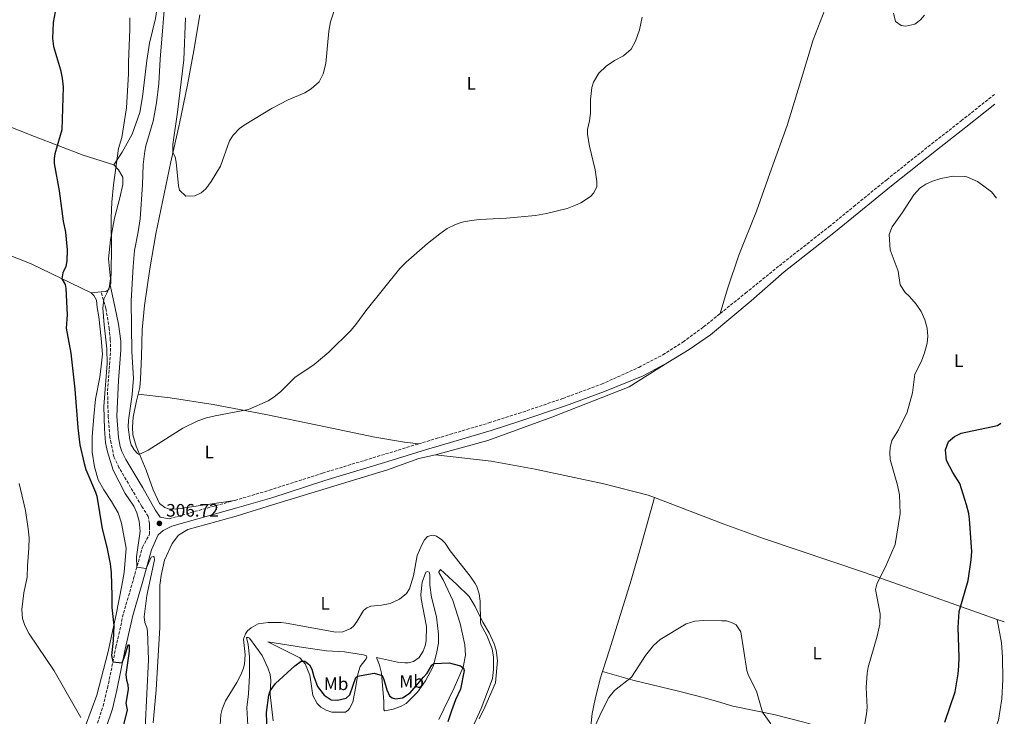
# Model space of a CAD drawing. Units: metres. Extents: x 625913 to 629403, y 4650905 to 4653279.
# Drawn here: x 628828 to 629374, y 4652490 to 4652876 of the extents above; entities that cross this region are included whole.
import ezdxf
from ezdxf.enums import TextEntityAlignment as Align

# ---------------------------------------------------------------- set-up
doc = ezdxf.new("R2010")
doc.units = ezdxf.units.M
doc.header["$MEASUREMENT"] = 0
doc.linetypes.add('DGN Style 3', pattern=[2.435890702152634, 1.739921930109024, -0.6959687720436097])
for name, color, linetype, lineweight in [('Barranco', 142, 'DGN Style 3', 13), ('Camino', 7, 'DGN Style 3', 0), ('Cota de punto acotado terreno', 7, 'Continuous', 0), ('Curva de nivel directora', 30, 'Continuous', 30), ('Curva de nivel intermedia', 30, 'Continuous', 0), ('Etiqueta de uso rústico', 92, 'Continuous', 0), ('Línea de cambio de uso (parcela vista)', 92, 'Continuous', 0), ('Margen derecho', 7, 'Continuous', 0), ('Punto acotado terreno (símbolo)', 7, 'Continuous', 0)]:
    doc.layers.add(name, color=color, linetype=linetype, lineweight=lineweight)
doc.styles.add('Style-Arial', font='arial.ttf')

# ---------------------------------------------------------------- blocks, each defined once
blk = doc.blocks.new('5PATER')
at = {"layer": 'Barranco', "linetype": 'Continuous', "lineweight": 0}
h = blk.add_hatch(color=51, dxfattribs=at)
edge = h.paths.add_edge_path()
edge.add_ellipse((0, 0), major_axis=(-0.1095731443231308, -0.1110710700762829), ratio=0.9994222409660317, start_angle=0, end_angle=360)

msp = doc.modelspace()

# ---------------------------------------------------------------- linework, layer by layer
at = {"layer": 'Camino', "color": 7, "linetype": 'DGN Style 3', "lineweight": 0, "extrusion": (0.2660798083963485, -0.9562827346327298, 0.1213460630062239), "elevation": -4281822.624270373, "flags": 128}
msp.add_lwpolyline([(1853073.373737288, 523759.9868218068), (1853088.635380534, 523761.0043410067), (1853111.240043868, 523760.9237454265)], dxfattribs=at)
at = {"layer": 'Camino', "color": 7, "linetype": 'DGN Style 3', "lineweight": 0}
for points in [[(629216.8799999993, 4652713.29, 308.3600000000006), (629230.8899999993, 4652724.560000001, 308.1999999999971), (629249.6400000004, 4652739.780000002, 307.0899999999966), (629277.170000001, 4652761.370000001, 306.0899999999966), (629290.9400000019, 4652772.609999999, 305.6900000000024), (629309.1799999988, 4652787.480000001, 305.4700000000012), (629334.1599999992, 4652807.34, 305.6499999999941), (629350.4699999993, 4652820.080000003, 306.1499999999942), (629369.0799999972, 4652834.84, 307.570000000007)], [(628871.4899999979, 4652486.050000001, 297.3999999999942), (628874.5599999991, 4652495.539999999, 298.1100000000007), (628876.9699999986, 4652505.580000003, 298.8800000000048), (628881.64, 4652528.149999999, 300.6199999999953), (628885.8599999979, 4652547.109999999, 302.4400000000023), (628891.4899999984, 4652566.220000001, 304.2400000000053), (628896.3099999973, 4652583.649999999, 306.3399999999966), (628900.3700000008, 4652590.920000004, 306.5800000000019), (628900.3299999986, 4652594.800000001, 306.1600000000036), (628900.2800000014, 4652596.760000002, 306.3300000000017), (628899.5899999986, 4652600.780000002, 306.3300000000017), (628895.9899999977, 4652606.330000003, 306.2500000000001), (628883.3599999989, 4652627.84, 305.8099999999978), (628880.5699999994, 4652633.82, 305.8099999999978), (628878.9800000002, 4652641.250000001, 305.8099999999978), (628878.2800000005, 4652644.949999999, 305.8099999999978), (628877.3700000008, 4652655.739999999, 305.8099999999978), (628877.0100000009, 4652670.310000001, 305.8099999999978), (628878.6999999986, 4652692.32, 305.9900000000053), (628878.5399999976, 4652698.690000002, 305.729999999996), (628877.9600000009, 4652704.690000001, 305.550000000003), (628876.1399999993, 4652715.970000001, 305.570000000007), (628873.4499999981, 4652725.199999999, 304.1399999999995)], [(629049.4100000005, 4652640.930000001, 307.6000000000059), (629059.7600000016, 4652644.090000002, 307.8899999999994), (629088.5300000006, 4652652.580000003, 307.6300000000049), (629104.9799999993, 4652657.809999999, 307.6600000000035), (629129.4899999981, 4652666.149999999, 308.0399999999937), (629150.9999999994, 4652674.070000002, 308.5299999999989), (629171.7199999974, 4652683.399999999, 308.5899999999965), (629184.9999999988, 4652690.359999999, 308.5899999999965), (629196.1900000004, 4652697.430000001, 308.5399999999935), (629207.6400000012, 4652705.86, 308.4600000000065), (629216.8799999993, 4652713.29, 308.3600000000006)], [(628947.6200000005, 4652609.649999999, 308.1499999999942), (628966.8099999971, 4652615.260000002, 308.5899999999965), (628996.2699999991, 4652624.739999999, 307.8699999999953), (629031.2600000009, 4652635.38, 307.1000000000058), (629049.4100000005, 4652640.930000001, 307.6000000000059)]]:
    msp.add_polyline3d(points, dxfattribs=at)
at = {"layer": 'Curva de nivel directora', "color": 30, "linetype": 'Continuous', "lineweight": 30, "elevation": 300, "flags": 128}
for points in [[(628847.9299999991, 4652880.54), (628846.8899999997, 4652874.720000002), (628846.5599999989, 4652865.730000002), (628847.0999999997, 4652861.4), (628850.8199999991, 4652848.420000001), (628851.8299999994, 4652843.82), (628852.3799999993, 4652838.869999999), (628851.6100000005, 4652815.17), (628847.7900000005, 4652801.79), (628847.3300000001, 4652799.270000001), (628847.3899999983, 4652796.510000001), (628850.2600000004, 4652781.250000001), (628852.48, 4652764.500000001), (628853.7400000005, 4652758.340000001), (628854.6300000001, 4652748.580000003), (628854.4099999988, 4652742.400000001), (628853.8099999998, 4652739.310000001), (628852.129999999, 4652735.730000001), (628851.6699999986, 4652732.49), (628853.47, 4652729.390000001), (628853.8799999991, 4652727.220000003), (628854.6500000004, 4652712.610000002), (628854.1099999994, 4652705.190000001), (628856.5700000003, 4652691.340000001), (628858.8700000002, 4652671.24), (628860.5800000002, 4652649.95), (628861.6799999998, 4652640.460000002), (628863.989999999, 4652630.050000003), (628865.0100000004, 4652626.78), (628870.2899999998, 4652614.27), (628870.9800000006, 4652611.940000001), (628873.9899999991, 4652593.930000001), (628876.6100000008, 4652583.710000004), (628878.4900000007, 4652574.430000001), (628879.0199999983, 4652569.45), (628879.4699999997, 4652556.720000001)], [(629341.4399999991, 4652486.710000002), (629347.15, 4652503.550000002), (629348.8499999987, 4652513.410000001), (629349.24, 4652517.630000002), (629349.3799999985, 4652522.630000002), (629348.8399999999, 4652539.189999999), (629349.3799999985, 4652547.980000001), (629354.4399999989, 4652565.189999999), (629356.1100000008, 4652576.58), (629356.3599999989, 4652581.210000001), (629355.1200000007, 4652599.27), (629354.7699999998, 4652602.300000003), (629353.5400000004, 4652607.140000002), (629349.7199999982, 4652619.000000002), (629345.9199999984, 4652625.060000001), (629342.3199999998, 4652631.660000001), (629341.8199999991, 4652637.58), (629343.4699999987, 4652642.29), (629346.8099999981, 4652645.119999999), (629350.5699999998, 4652646.850000001), (629370.6699999986, 4652651.17), (629372.4099999998, 4652652.510000002)], [(628879.4699999997, 4652556.720000001), (628879.4000000004, 4652550.170000001), (628880.4299999987, 4652540.230000001), (628880.0799999998, 4652531.840000001), (628879.1799999991, 4652523.580000003), (628879.9799999993, 4652520.160000003), (628885.1699999993, 4652519.450000001), (628887.0400000003, 4652524.5), (628888.2599999984, 4652529.060000002), (628888.6200000005, 4652529.440000001), (628889.0299999996, 4652529.520000001), (628889.0299999996, 4652526.020000001), (628887.1799999988, 4652513.109999999), (628887.6100000002, 4652509.850000001), (628888.3300000001, 4652507.510000001), (628888.4500000007, 4652504.75), (628887.1299999997, 4652497.2), (628887.9099999998, 4652493.490000002), (628885.1000000001, 4652482.199999999)], [(628965.5099999985, 4652480.91), (628965.2400000002, 4652492.07), (628966.4999999988, 4652501.67), (628967.2999999989, 4652504.02), (628970.1899999991, 4652508.160000001), (628980.8099999983, 4652517.970000002), (628984.3199999998, 4652520.460000001), (628986.4500000001, 4652520.53), (628989.0800000008, 4652518.500000001), (628990.2599999986, 4652516.060000001), (628991.4399999988, 4652511.99), (628993.5499999989, 4652506.480000001), (628997.2399999991, 4652501.59), (629000.9699999996, 4652498.940000001), (629004.5899999985, 4652498.770000001), (629009.4500000001, 4652499.859999999), (629011.399999999, 4652501.84), (629014.669999999, 4652511.400000002), (629015.5999999989, 4652512.150000001)], [(629015.5999999989, 4652512.150000001), (629024.8700000005, 4652513.86), (629029.2999999983, 4652512.609999999), (629030.3099999987, 4652510.250000001), (629031.9400000003, 4652504.660000001), (629033.449999999, 4652501.279999999), (629034.9299999988, 4652500.15), (629036.7799999994, 4652499.62), (629040.5799999993, 4652500.199999999), (629044.7900000004, 4652502.910000001), (629052.3099999995, 4652511.520000001), (629054.2199999985, 4652513.87), (629056.8200000002, 4652518.220000002), (629057.9800000002, 4652519.090000001), (629066.579999999, 4652519.59), (629072.7599999993, 4652517.880000002), (629074.4400000002, 4652516.660000001), (629074.8800000004, 4652515.310000001), (629072.8599999998, 4652504.930000002), (629069.9899999998, 4652499.000000001), (629067.7799999992, 4652493), (629065.7999999989, 4652486.810000001)]]:
    msp.add_lwpolyline(points, dxfattribs=at)
at = {"layer": 'Curva de nivel intermedia', "color": 30, "linetype": 'Continuous', "lineweight": 0, "flags": 128}
for points, elevation in [([(628966.0700000017, 4652664.890000001), (628955.1300000006, 4652660.07), (628936.6700000003, 4652656.56), (628931.820000002, 4652655.380000001), (628927.0700000002, 4652653.77), (628918.8500000013, 4652649.619999999), (628899.4500000001, 4652637.41), (628894.9300000004, 4652635.249999999), (628894.2199999996, 4652635.27), (628893.5500000013, 4652635.550000001), (628891.8000000013, 4652637.75), (628890.1900000018, 4652640.470000001), (628889.3400000002, 4652643.170000001), (628888.4300000005, 4652650.220000001), (628888.5800000003, 4652654.17), (628890.6400000011, 4652668.34), (628891.3300000017, 4652677.319999999), (628890.5700000018, 4652692.029999999), (628890.0399999998, 4652720.310000001), (628891.1399999995, 4652739.300000001), (628892.0100000014, 4652748.13), (628894.0300000019, 4652758.57), (628895.0399999999, 4652765.849999999), (628896.4700000006, 4652784.7), (628896.8500000006, 4652795.84), (628897.6399999994, 4652803.369999998), (628898.1900000017, 4652806.16), (628902.4000000004, 4652819.88), (628904.2500000012, 4652830.079999999), (628905.4900000016, 4652840.779999998), (628906.2000000002, 4652854.38), (628909.4099999999, 4652892.569999999)], 310), ([(628920.3300000011, 4652877.199999998), (628919.2699999993, 4652853.890000001), (628915.8400000005, 4652824.899999999), (628913.1699999995, 4652806.940000001), (628913.2900000003, 4652802.489999999), (628914.5399999997, 4652800.099999998), (628915.140000001, 4652797.239999999), (628916.3200000012, 4652784.019999999), (628916.9800000006, 4652781.59), (628920.4600000007, 4652778.27), (628925.5099999999, 4652778.49), (628928.8899999995, 4652780.109999998), (628931.4700000011, 4652782.429999999), (628934.5100000009, 4652786.380000001), (628939.6200000006, 4652794.990000002), (628944.6200000007, 4652808.989999999), (628946.6300000001, 4652812.189999999), (628950.1700000007, 4652815.779999998), (628952.7600000012, 4652817.699999998), (628968.3300000015, 4652827.199999999), (628977.1500000015, 4652831.67), (628986.4500000001, 4652835.609999998), (628989.8899999999, 4652837.949999998), (628994.310000001, 4652841.750000001), (628996.6800000003, 4652846.160000001), (628998.1199999999, 4652851.859999998), (628999.6900000012, 4652869.76), (629000.7200000016, 4652875.050000001), (629004.0200000008, 4652885.180000001)], 315.0000000000001), ([(629330.2300000018, 4652878.77), (629327.8800000005, 4652876.05), (629324.8400000007, 4652873.689999999), (629319.74, 4652872.690000001), (629317.2200000009, 4652873.060000001), (629314.0800000007, 4652875.24), (629313.0000000009, 4652879.82)], 310), ([(628875.9100000013, 4652641.489999999), (628875.2899999999, 4652649.259999999), (628874.9400000012, 4652661.77), (628876.7600000006, 4652685.599999999), (628876.5199999993, 4652693.71), (628875.0599999997, 4652706.980000001), (628874.3900000014, 4652716.16), (628874.8700000019, 4652721.140000001), (628876.8500000001, 4652724.849999999), (628878.9100000008, 4652729.92), (628879.2800000019, 4652747.550000001), (628879.0000000002, 4652766.32), (628879.4600000007, 4652774.98), (628880.3400000014, 4652784.689999999), (628883.1700000011, 4652804.74), (628884.9000000012, 4652810.9), (628887.4600000004, 4652827.329999999), (628888.6699999997, 4652846.13), (628888.5600000002, 4652852.679999999), (628889.4200000007, 4652870.96), (628889.3500000014, 4652877.300000002)], 305.0000000000001), ([(629173.480000001, 4652877.65), (629172.1100000008, 4652870.609999999), (629169.8399999999, 4652864.359999999), (629167.5100000007, 4652859.930000001), (629163.2300000003, 4652856.159999998), (629158.2600000015, 4652853.630000001), (629153.6700000005, 4652850.430000001), (629149.4400000017, 4652846.579999999), (629146.6100000017, 4652841.480000001), (629145.6799999997, 4652838.59), (629144.8400000016, 4652831.889999999), (629144.8500000006, 4652824.31), (629144.3200000008, 4652820.179999999), (629143.2300000022, 4652815.3), (629143.1900000019, 4652812.499999999), (629144.360000001, 4652806.07), (629147.5500000005, 4652793.029999998), (629148.3300000007, 4652786.56), (629148.3399999996, 4652783.619999998), (629146.7900000006, 4652780.209999999), (629144.9800000001, 4652778.119999999), (629139.4900000005, 4652774.669999998), (629136.6200000006, 4652773.289999999), (629131.9500000012, 4652771.519999999), (629120.4800000003, 4652768.740000002), (629114.4000000006, 4652767.63), (629098.380000001, 4652766.179999999), (629083.5799999997, 4652765.449999998), (629078.6199999999, 4652764.880000001), (629073.7100000014, 4652763.83), (629069.9400000006, 4652762.63), (629065.4700000002, 4652760.359999998), (629061.3399999996, 4652757.520000001), (629054.4400000018, 4652751.999999999), (629042.6900000017, 4652741.699999999), (629039.1300000009, 4652738.199999999), (629020.3399999997, 4652714.83), (629015.3500000008, 4652707.899999999), (629012.0899999996, 4652704.109999998), (628999.7800000005, 4652691.890000001), (628991.64, 4652685.039999997), (628980.8799999999, 4652677.8), (628973.0700000002, 4652670.09), (628969.3100000005, 4652666.79), (628966.0700000017, 4652664.890000001)], 310), ([(629370.1299999999, 4652777.239999999), (629367.3700000017, 4652780.699999999), (629359.5399999997, 4652786.430000001), (629353.6299999999, 4652788.970000002), (629352.2700000008, 4652789.249999999), (629346.0500000003, 4652789.380000001), (629339.2599999999, 4652788.150000001), (629334.5300000003, 4652786.58), (629330.9200000004, 4652784.99), (629327.5800000011, 4652782.76), (629324.1900000002, 4652779.09), (629317.7500000007, 4652769.09), (629312.2099999996, 4652761.289999999), (629310.5800000002, 4652756.999999999), (629311.0600000008, 4652748.579999999), (629315.54, 4652736.76), (629316.6900000012, 4652729.09), (629319.4100000014, 4652724.84), (629321.7600000006, 4652722.73), (629325.5300000013, 4652718.369999998), (629328.2900000019, 4652714.350000001), (629330.4000000019, 4652709.83), (629331.5799999997, 4652705.149999999), (629332, 4652700.76), (629331.5400000017, 4652696.810000001), (629330.240000001, 4652691.52), (629328.4700000006, 4652686.849999998), (629324.8099999994, 4652679.56), (629323.4500000004, 4652669.279999999), (629320.6299999997, 4652658.59), (629315.7100000001, 4652648.73), (629312.0900000012, 4652642.759999999), (629311.1300000001, 4652638.91), (629310.8600000018, 4652635.819999999), (629311.1800000014, 4652632.27), (629315.2600000007, 4652618.039999999), (629316.3499999992, 4652612.720000001), (629316.6200000019, 4652602.340000001), (629313.9400000019, 4652585.199999999), (629309.1600000008, 4652574.000000001), (629303.7699999996, 4652563.089999998), (629303.030000002, 4652560.130000001), (629305.4999999997, 4652546.720000001), (629305.3200000008, 4652541.019999999), (629303.8600000013, 4652534.310000001), (629298.9900000008, 4652517.100000001), (629298.4200000009, 4652513.81), (629297.8600000021, 4652505.890000001), (629298.4299999997, 4652494.739999999), (629298.0099999995, 4652491.220000001), (629296.5000000009, 4652482.630000001)], 305.0000000000001), ([(628897.8400000005, 4652483.409999998), (628899.7600000006, 4652521.149999999), (628899.24, 4652537.029999998), (628898.8100000008, 4652539.179999999), (628897.72, 4652541.960000002), (628897.2400000016, 4652545.079999999), (628898.870000001, 4652556.800000001), (628903.1200000001, 4652576.73), (628902.8099999994, 4652578.149999999), (628902.5000000009, 4652578.520000001), (628901.2400000005, 4652578.189999999), (628898.490000001, 4652571.899999999), (628893.2400000006, 4652572.519999999), (628893.110000001, 4652578.279999998), (628895.1200000005, 4652592.51), (628894.6300000009, 4652598.050000001), (628893.3099999999, 4652602.73), (628891.5100000006, 4652606.390000001), (628886.7400000007, 4652613.439999999), (628880.1700000016, 4652626.369999998), (628876.9900000008, 4652636.599999999), (628875.9100000013, 4652641.489999999)], 305.0000000000001), ([(628827.950000001, 4652618.98), (628831.5400000007, 4652604.100000001), (628833.0300000015, 4652593.88), (628833.4400000006, 4652588.88), (628833.4299999995, 4652583.179999998), (628832.5700000012, 4652573.42), (628832.3699999999, 4652567.109999999), (628830.6199999999, 4652558.279999998), (628829.5, 4652549.13), (628829.8399999997, 4652544.179999999), (628831.1500000019, 4652540.199999998), (628833.4900000021, 4652535.699999998), (628847.3500000001, 4652515.189999999), (628862.1500000015, 4652489.300000001)], 294.9999999999999), ([(629078.6800000002, 4652482.09), (629084.3300000008, 4652494.180000001), (629089.8400000005, 4652508.850000001), (629090.4700000008, 4652510.92), (629091.1500000004, 4652515.890000001), (629091.0899999999, 4652522.720000001), (629090.3000000009, 4652527.380000002), (629087.3400000016, 4652534.63), (629084.1000000006, 4652540.800000002), (629083.800000001, 4652542.16), (629083.610000001, 4652553.649999999), (629083.1100000005, 4652557.730000001), (629081.7900000016, 4652561.96), (629080.9199999998, 4652563.48), (629078.0800000011, 4652567.579999999), (629066.9600000011, 4652581.66), (629064.2200000008, 4652585.979999999), (629062.3900000001, 4652587.760000001), (629059.4800000022, 4652589.83), (629058.0499999995, 4652590.25), (629056.4300000012, 4652590.190000001), (629054.5100000012, 4652589.56), (629052.7300000021, 4652587.789999999), (629051.390000001, 4652584.989999998), (629048.8300000017, 4652579.140000001), (629046.6600000013, 4652567.749999999), (629044.4400000017, 4652560.63), (629042.9100000006, 4652557.919999998), (629038.9200000007, 4652554.91), (629033.7799999998, 4652552.5), (629028.8800000004, 4652551.529999998), (629023.0700000012, 4652550.980000001), (629020.9000000008, 4652550.100000001), (629018.9100000014, 4652548.619999998), (629015.5099999995, 4652542.730000001), (629013.660000001, 4652540.130000001), (629011.9400000023, 4652538.499999999), (629007.4400000004, 4652536.710000001), (629003.6500000019, 4652536.590000001), (628976.11, 4652541.49), (628973.2199999999, 4652541.83), (628966.1800000013, 4652541.880000001), (628960.6400000004, 4652541.220000001), (628956.74, 4652538.899999999), (628954.7000000014, 4652537.240000002), (628953.500000001, 4652535.699999998), (628952.4700000007, 4652532.599999999), (628953.4000000005, 4652524.009999999), (628953.0099999993, 4652519.02), (628952.35, 4652516.579999999), (628950.990000001, 4652512.949999999), (628948.6799999998, 4652508.7), (628942.4400000013, 4652498.429999999), (628940.5800000017, 4652493.78), (628939.9100000013, 4652490.98), (628939.0500000007, 4652479.05)], 305.0000000000001), ([(629244.8500000002, 4652485.76), (629240.3300000007, 4652492.210000001), (629236.8900000007, 4652503.82), (629232.6200000015, 4652512.460000002), (629231.5900000011, 4652515.359999998), (629228.300000001, 4652536.789999999), (629225.7300000006, 4652540.550000001), (629223.16, 4652541.91), (629220.240000001, 4652542.76), (629217.6700000004, 4652542.909999999), (629207.8400000001, 4652542.989999999), (629202.8300000011, 4652542.699999999), (629197.9699999995, 4652541.239999999), (629183.5700000006, 4652532.539999999), (629179.9200000004, 4652529.119999998), (629175.3700000019, 4652523.630000001), (629167.6700000018, 4652511.640000002), (629158.2100000002, 4652504.24), (629155.0499999997, 4652500.349999999), (629150.7800000004, 4652492.060000001), (629146.0000000016, 4652481.199999998)], 305.0000000000001)]:
    msp.add_lwpolyline(points, dxfattribs=dict(at, elevation=elevation))
at = {"layer": 'Línea de cambio de uso (parcela vista)', "color": 92, "linetype": 'Continuous', "lineweight": 0, "extrusion": (-0.2631851989158703, -0.02169108778596104, 0.9645014503785235), "elevation": -266139.5113171947, "flags": 128}
msp.add_lwpolyline([(-4585347.977352573, 973184.1462105721), (-4585347.977352573, 973178.4660609262)], dxfattribs=at)
at = {"layer": 'Línea de cambio de uso (parcela vista)', "color": 92, "linetype": 'Continuous', "lineweight": 0, "extrusion": (0.318063116466744, 0.6545852534276699, 0.6858235924335758), "elevation": 3245870.256287214, "flags": 128}
msp.add_lwpolyline([(1467261.749115143, -3058388.263510478), (1467258.847349988, -3058388.730692443), (1467257.66363693, -3058389.115430531)], dxfattribs=at)
at = {"layer": 'Línea de cambio de uso (parcela vista)', "color": 92, "linetype": 'Continuous', "lineweight": 0}
for points in [[(629334.7400000002, 4653054.439999999, 312.6900000000023), (629333.4900000002, 4653047.25, 312.570000000007), (629330.8200000003, 4653038.630000001, 313.0800000000018), (629320.0700000003, 4653004.789999999, 312.820000000007), (629309.75, 4652974.890000001, 312.820000000007), (629301.3099999997, 4652953.640000001, 312.1900000000023), (629292.2000000002, 4652929.779999999, 310.3699999999953), (629285.9400000004, 4652911.4, 308.1900000000023), (629277.5199999996, 4652888.49, 307.320000000007), (629268.3399999999, 4652865, 307.2400000000052), (629261.4600000001, 4652841.83, 307.5800000000018), (629254.0300000003, 4652817.529999999, 307.320000000007), (629245.3700000001, 4652793.430000001, 307.1499999999942), (629236.9699999997, 4652770.02, 307.929999999993), (629227.0800000001, 4652745.59, 309.1199999999953), (629220.9000000004, 4652726.869999999, 308.4400000000023), (629216.8799999999, 4652713.289999999, 308.3600000000006)], [(628910.0700000003, 4652916.65, 309.2700000000041), (628905.4299999997, 4652889, 309.2700000000041), (628903.6100000005, 4652876.880000001, 308.2200000000012), (628900.3399999999, 4652863.25, 307.7899999999936), (628898.7300000006, 4652853.550000001, 307.7899999999936), (628896.4299999997, 4652833.439999999, 307.5299999999988), (628894.9100000003, 4652824.789999999, 307.3500000000058), (628890.5999999996, 4652812.789999999, 306.9199999999983), (628885.1299999999, 4652802.75, 305.7899999999936), (628880.5300000003, 4652795.789999999, 304.4700000000012)], [(628880.5300000003, 4652795.789999999, 304.4700000000012), (628863.5700000003, 4652801.02, 301.6000000000058), (628836.4800000006, 4652811.49, 298.6199999999953), (628795.6200000001, 4652827.42, 295.2299999999959), (628759.8099999997, 4652842.09, 292.8800000000047), (628720.6900000004, 4652857.220000001, 292.1900000000023), (628688.3499999996, 4652869.75, 292.6199999999953), (628673.9900000002, 4652875.199999999, 293.2299999999959)], [(628928.1600000003, 4652878.930000001, 317.7899999999936), (628924.7999999998, 4652859.130000001, 317.25), (628921.4400000004, 4652839.99, 315.9400000000023), (628917, 4652818.67, 315.5899999999965), (628912.0999999996, 4652797.310000001, 314.8099999999977), (628903.8600000005, 4652757.390000001, 314.5500000000029), (628900.5, 4652738, 313.9400000000023), (628897.5700000003, 4652717.720000001, 313.5), (628896.29, 4652704.199999999, 312.4100000000035), (628895.8200000003, 4652689.57, 312.1499999999942), (628895.3499999996, 4652676.82, 311.2799999999988), (628894.9600000001, 4652672.32, 311.2799999999988), (628893.9699999997, 4652668.52, 311.2799999999988)], [(628662.1500000004, 4652813.350000001, 291.7599999999948), (628664.4299999997, 4652812.480000001, 291.6300000000047), (628692.3700000001, 4652802.310000001, 289.8699999999953), (628726.5300000003, 4652785.84, 291.6100000000006), (628750.7800000003, 4652774.449999999, 292.2200000000012), (628765.0899999999, 4652768.24, 293.5299999999988), (628784.4400000004, 4652760.199999999, 294.4799999999959), (628810.6200000001, 4652750.279999999, 295.75), (628834.5599999997, 4652740.730000001, 298.0299999999988), (628867.9900000002, 4652724.75, 302.6399999999995)], [(628880.5300000003, 4652795.789999999, 304.4700000000012), (628883.1200000001, 4652793.02, 305.4799999999959), (628885.5, 4652788.83, 305.6300000000047), (628885.5599999997, 4652784.82, 306.4199999999983), (628883.8700000001, 4652777.480000001, 305.8899999999995), (628880.8200000003, 4652766.109999999, 305.3699999999953), (628878.6100000005, 4652754.100000001, 304.8500000000058), (628877.5300000003, 4652743.57, 304.9400000000023), (628878.5599999997, 4652732.439999999, 305.1300000000047), (628878.1900000004, 4652729.890000001, 305.0800000000018)], [(628878.1900000004, 4652729.890000001, 305.0800000000018), (628877.7199999997, 4652726.66, 305.0200000000041), (628876.0199999996, 4652725.42, 304.8500000000058), (628873.4500000002, 4652725.199999999, 304.1399999999995)], [(628867.9900000002, 4652724.75, 302.6399999999995), (628869.3899999997, 4652723.289999999, 302.6399999999995), (628870.79, 4652720.619999999, 303.5099999999948), (628871.2400000002, 4652716.57, 304.2899999999936), (628872.1399999997, 4652711.350000001, 302.820000000007), (628873.3899999997, 4652699.470000001, 303.1499999999942), (628874.2000000002, 4652690.699999999, 302.7100000000065), (628873.4800000006, 4652684.039999999, 303.1499999999942), (628872.6799999997, 4652678.039999999, 303.0599999999977), (628870.2800000003, 4652665.82, 302.4499999999971), (628869.4100000003, 4652656.230000001, 301.4900000000052), (628868.4199999999, 4652644.810000001, 301.2299999999959), (628868.5499999998, 4652636.430000001, 301.2299999999959), (628869.79, 4652628.310000001, 301.0599999999977), (628871.7999999998, 4652621.109999999, 300.9700000000012), (628875.0099999999, 4652615.390000001, 300.9700000000012), (628879.2100000001, 4652609.100000001, 301.0599999999977), (628882.9500000002, 4652602.710000001, 301.4900000000052), (628884.7199999997, 4652597.060000001, 301.4900000000052), (628887.2999999998, 4652583.16, 301.4900000000052), (628886.1799999997, 4652569.66, 301.4900000000052), (628885.0099999999, 4652562.460000001, 301.4100000000035), (628881.7300000006, 4652546.359999999, 300.6000000000058), (628877.4299999997, 4652525.82, 298.6000000000058), (628870.9900000002, 4652501.699999999, 297.1199999999953), (628864.75, 4652484.600000001, 295.3000000000029)], [(629058.9000000004, 4652634.869999999, 307.3099999999977), (629087.9100000003, 4652642.869999999, 308.179999999993), (629123.4400000004, 4652655.810000001, 307.570000000007), (629166.3799999999, 4652672.630000001, 308.0099999999948), (629187.8300000001, 4652686.029999999, 308.5899999999965)], [(628947.6200000001, 4652609.65, 308.1499999999942), (628931.2199999997, 4652607.210000001, 308.75), (628914.7599999999, 4652604.699999999, 308.929999999993), (628910.8099999997, 4652604.890000001, 308.8399999999965), (628908.7699999996, 4652605.66, 308.8399999999965), (628905.79, 4652607.84, 308.8399999999965), (628902.3600000005, 4652615.480000001, 308.75), (628898.3499999996, 4652626.359999999, 308.8399999999965), (628892.9500000002, 4652639.66, 310.2299999999959), (628891.1100000005, 4652646.029999999, 311.1000000000058), (628890.8700000001, 4652650.300000001, 311.1000000000058), (628891.2000000002, 4652655.84, 311.1000000000058), (628893, 4652664.77, 311.2799999999988), (628893.9699999997, 4652668.52, 311.2799999999988)], [(628893.9699999997, 4652668.52, 311.2799999999988), (628911.7800000003, 4652666.539999999, 311.2799999999988), (628935.6200000001, 4652662.779999999, 310.320000000007), (628964.8399999999, 4652657.34, 309.8000000000029), (628993.5199999996, 4652651.359999999, 309.1900000000023), (629025.1900000004, 4652644.609999999, 307.4700000000012), (629041.7000000002, 4652641.83, 307.2899999999936), (629049.4100000003, 4652640.930000001, 307.6000000000058)], [(629058.9000000004, 4652634.869999999, 307.3099999999977), (629049.6799999997, 4652632.880000001, 307.2200000000012), (629032.3200000003, 4652626.51, 306.7899999999936), (628968.4699999997, 4652607.15, 308.25), (628948.3399999999, 4652600.869999999, 308.25), (628921.5099999999, 4652593.439999999, 308.4199999999983), (628916.3399999999, 4652590.32, 308.25), (628912.8099999997, 4652585.74, 308.3399999999965), (628908.6299999999, 4652576.560000001, 307.7299999999959), (628906.7300000006, 4652567.890000001, 307.6399999999995), (628906.0599999997, 4652562.59, 307.8999999999942), (628905.9699999997, 4652553.630000001, 306.679999999993), (628905.9500000002, 4652539.109999999, 306.25), (628904.8700000001, 4652520.220000001, 306.25), (628903.9299999997, 4652504.640000001, 305.7299999999959), (628902.2999999998, 4652486.27, 305.8000000000029)], [(629058.9000000004, 4652634.869999999, 307.3099999999977), (629089.7100000001, 4652631.460000001, 307.6600000000035), (629114.2000000002, 4652626.930000001, 307.0500000000029), (629152.3200000003, 4652618.890000001, 306.3500000000058), (629176.79, 4652612.59, 306.5299999999988), (629180.3300000001, 4652611.24, 306.6199999999953)], [(629151.6100000005, 4652514.74, 305.570000000007), (629155.4900000002, 4652526.67, 305.8300000000018), (629167.3700000001, 4652565.470000001, 306.4900000000052), (629172.8099999997, 4652584, 306.6600000000035), (629180.3300000001, 4652611.24, 306.6199999999953)], [(629180.3300000001, 4652611.24, 306.6199999999953), (629218.5599999997, 4652596.66, 307.570000000007), (629240.8899999997, 4652588.58, 307.1399999999995), (629297.4400000004, 4652569.430000001, 306.4900000000052), (629325.2400000002, 4652559.630000001, 302.3500000000058), (629356.4699999997, 4652548.619999999, 299.570000000007), (629370.4900000002, 4652543.630000001, 297.8399999999965)], [(629030.7400000002, 4652492.99, 296.1900000000023), (629030.3300000001, 4652493.390000001, 296.2799999999988), (629030.2100000001, 4652498.15, 298.8899999999995), (629029, 4652513.730000001, 300.1100000000006), (629027.8300000001, 4652518.230000001, 300.5399999999936), (629026.1399999997, 4652522.439999999, 302.929999999993), (629037.8700000001, 4652519.83, 304.0200000000041), (629041.9000000004, 4652519.449999999, 303.5899999999965), (629043.7300000006, 4652519.529999999, 303.5899999999965), (629046.6900000004, 4652520.189999999, 303.7599999999948), (629049.8600000005, 4652522.57, 303.7599999999948), (629052.0599999997, 4652526.08, 303.7599999999948), (629053.1100000005, 4652528.939999999, 303.8500000000058), (629053.6900000004, 4652531.779999999, 303.8500000000058), (629053.9000000004, 4652539.66, 304.1100000000006), (629050.9699999997, 4652554.980000001, 304.9799999999959), (629050.8499999996, 4652557.42, 304.8099999999977), (629051.4299999997, 4652564.359999999, 304.7200000000012), (629053.54, 4652569.9, 303.9400000000023), (629054.5499999998, 4652570.17, 303.8500000000058), (629055.3399999999, 4652569.800000001, 303.8500000000058), (629055.7100000001, 4652568.600000001, 303.8500000000058), (629055.8200000003, 4652562.59, 302.4600000000065), (629056.7300000006, 4652555.890000001, 302.1100000000006), (629059.4500000002, 4652544.99, 301.6699999999983), (629060.5599999997, 4652535.439999999, 301.5899999999965), (629060.4900000002, 4652530.4, 301.070000000007), (629059.4100000003, 4652524.810000001, 300.8899999999995), (629057.5999999996, 4652517.550000001, 299.7599999999948), (629053.4600000001, 4652509.609999999, 298.1100000000006), (629048.8499999996, 4652503.26, 297.7599999999948), (629042.6299999999, 4652497.08, 296.3699999999953), (629039.8899999997, 4652495.600000001, 296.3699999999953), (629035.4299999997, 4652493.91, 296.4499999999971), (629030.7400000002, 4652492.99, 296.1900000000023)], [(629060.7599999999, 4652488.119999999, 298.4799999999959), (629069.3399999999, 4652505.710000001, 298.75), (629074.2000000002, 4652517.180000001, 300.1399999999995), (629075.54, 4652523.75, 301.0099999999948), (629075.1900000004, 4652529.550000001, 301.0099999999948), (629072.5999999996, 4652541.439999999, 301.6199999999953), (629068.5499999998, 4652554.16, 302.570000000007), (629063.1100000005, 4652565.58, 302.8300000000018), (629060.79, 4652569.58, 303.8800000000047), (629060.7699999996, 4652570.07, 303.7899999999936), (629061.7800000003, 4652571.210000001, 303.679999999993), (629070.8399999999, 4652562.99, 304.1100000000006), (629077.5899999999, 4652556.41, 304.8899999999995), (629080.8799999999, 4652550.859999999, 304.8899999999995), (629085.1399999997, 4652542.180000001, 305.070000000007), (629088.7100000001, 4652536.16, 305.070000000007), (629091.4600000001, 4652530.08, 305.1600000000035), (629092.5599999997, 4652526.550000001, 305.1600000000035), (629093.2699999996, 4652520.91, 305.8500000000058), (629092.2300000006, 4652508.4, 306.1100000000006), (629086.2400000002, 4652495.01, 306.1100000000006), (629083.0599999997, 4652488.550000001, 305.5)], [(629370.4900000002, 4652543.630000001, 297.8399999999965), (629372.7999999998, 4652530.630000001, 298.429999999993), (629373.4699999997, 4652522.74, 298.429999999993), (629373.5700000003, 4652510.33, 298.5099999999948), (629373.0099999999, 4652499.609999999, 297.7299999999959), (629371.1799999997, 4652487.800000001, 297.820000000007), (629362.2699999996, 4652464.58, 297.4700000000012), (629361.2300000006, 4652461.039999999, 297.5599999999977), (629361.3700000001, 4652458.279999999, 297.5599999999977)], [(628968.8399999999, 4652487.460000001, 298.0599999999977), (628967.2100000001, 4652501.890000001, 299.9799999999959), (628967.5499999998, 4652509.949999999, 300.0599999999977), (628967.1799999997, 4652513.09, 301.3699999999953), (628965.8899999997, 4652516.859999999, 301.3699999999953), (628962.6900000004, 4652523.600000001, 302.7599999999948), (628955.7400000002, 4652533.15, 304.4100000000035), (628955.0800000001, 4652533.560000001, 304.5), (628954.1200000001, 4652533.560000001, 304.4100000000035), (628955.0800000001, 4652529.689999999, 304.5), (628955.6600000003, 4652522.939999999, 304.5), (628955.6699999999, 4652512.480000001, 304.5), (628955.1900000004, 4652502.390000001, 304.1499999999942), (628954.2000000002, 4652494.689999999, 304.070000000007), (628955.2100000001, 4652478.189999999, 304.070000000007)], [(629001.4000000004, 4652492.24, 296.320000000007), (628998.2000000002, 4652493.289999999, 296.320000000007), (628995.3399999999, 4652494.980000001, 296.4900000000052), (628993.3200000003, 4652497.08, 297.1000000000058), (628990.8799999999, 4652501.42, 297.7899999999936), (628990.0099999999, 4652507.92, 299.1900000000023), (628989.2999999998, 4652512.67, 299.1000000000058), (628986.6600000003, 4652518.970000001, 299.6199999999953), (628983.6299999999, 4652522.230000001, 300.2299999999959), (628965.9800000006, 4652531.279999999, 303.0099999999948), (628985.7199999997, 4652527.980000001, 303.3600000000006), (628998.5099999999, 4652526.17, 303.7100000000065), (629008.4000000004, 4652525.680000001, 303.5399999999936), (629019.0700000003, 4652524, 302.75), (629020.6100000005, 4652523.359999999, 301.8000000000029), (629020.7400000002, 4652522.630000001, 301.7100000000065), (629020.54, 4652521.680000001, 300.4900000000052), (629017.2100000001, 4652517.51, 300.4100000000035), (629015.7599999999, 4652513.199999999, 300.2299999999959), (629014.7400000002, 4652506.480000001, 298.75), (629013.04, 4652497.65, 297.1900000000023), (629011.2100000001, 4652494.140000001, 296.4900000000052), (629010.5199999996, 4652493.300000001, 296.4900000000052), (629008.9199999999, 4652492.26, 296.4900000000052), (629001.4000000004, 4652492.24, 296.320000000007)], [(629145.1500000004, 4652473.619999999, 304.1699999999983), (629145.04, 4652476.460000001, 305.1300000000047), (629145.1299999999, 4652484.5, 305.3899999999995), (629145.8200000003, 4652491.51, 305.3099999999977), (629147.4100000003, 4652499.480000001, 305.3899999999995), (629150.2800000003, 4652510.640000001, 305.4799999999959), (629151.6100000005, 4652514.74, 305.570000000007)], [(629151.6100000005, 4652514.74, 305.570000000007), (629168.3799999999, 4652509.850000001, 304.8699999999953), (629193.6500000004, 4652503.779999999, 304.5200000000041), (629204.6500000004, 4652501.130000001, 303.1300000000047), (629215.25, 4652498.140000001, 302.6600000000035), (629223.8899999997, 4652495.42, 303.25), (629246.6500000004, 4652490.980000001, 305.6699999999983), (629263.29, 4652486.66, 306.4499999999971), (629282.5599999997, 4652481.180000001, 305.8500000000058), (629301.5300000003, 4652476.109999999, 304.5899999999965), (629322.4600000001, 4652470.210000001, 302.4900000000052), (629344.04, 4652463.430000001, 298.75), (629361.3700000001, 4652458.279999999, 297.5599999999977)]]:
    msp.add_polyline3d(points, dxfattribs=at)
at = {"layer": 'Margen derecho', "color": 7, "linetype": 'Continuous', "lineweight": 0}
for points in [[(629187.8299999986, 4652686.030000002, 308.5899999999965), (629199.7100000008, 4652693.320000002, 308.5399999999935), (629211.4999999991, 4652701.45, 308.4600000000065), (629233.9899999973, 4652720.34, 308.1999999999971), (629252.3500000016, 4652736.38, 307.0899999999966), (629279.8799999978, 4652757.980000001, 306.0899999999966), (629293.6900000012, 4652769.25, 305.6900000000024), (629311.9100000003, 4652784.09, 305.4700000000012), (629336.8500000003, 4652803.920000004, 305.6499999999941), (629353.1499999971, 4652816.670000002, 306.1499999999942), (629369.1799999999, 4652829.38, 307.3699999999955)], [(628911.1700000013, 4652599.390000002, 307.2200000000012), (628906.199999998, 4652600.290000001, 306.9600000000063), (628903.4299999987, 4652604.31, 306.8800000000048), (628896.6499999971, 4652616.670000004, 306.0399999999937), (628887.1799999988, 4652632.360000002, 305.8099999999978), (628884.899999999, 4652636.81, 305.8099999999978), (628883.949999999, 4652639.540000001, 305.8099999999978), (628883.0599999971, 4652644.460000004, 305.8099999999978), (628882.2300000001, 4652656.330000004, 305.8099999999978), (628883.0599999971, 4652676.120000003, 305.8500000000059), (628884.3400000001, 4652692.980000001, 305.9900000000053), (628884.3299999967, 4652697.970000001, 305.8899999999995), (628883.1299999988, 4652707.309999999, 305.550000000003), (628881.0299999998, 4652717.09, 305.5800000000017), (628878.1900000012, 4652729.890000001, 305.0800000000018)], [(628876.4999999991, 4652484.250000001, 297.3999999999942), (628879.6799999997, 4652494.100000001, 298.1100000000007), (628882.1599999988, 4652504.420000002, 298.8800000000048), (628886.839999999, 4652527.030000003, 300.6199999999953), (628891.0199999989, 4652545.780000002, 302.4400000000023), (628896.609999999, 4652564.760000003, 304.2400000000053), (628901.4400000015, 4652582.230000001, 306.3399999999966), (628905.1599999988, 4652590.59, 306.6699999999984), (628907.89, 4652593.010000003, 306.7200000000013), (628912.7100000012, 4652595.309999999, 307.2200000000012), (628927.0199999987, 4652599.420000004, 308.229999999996), (628948.8099999973, 4652605.470000001, 308.1499999999942), (628968.0900000001, 4652611.109999999, 308.5899999999965), (628997.57, 4652620.590000001, 307.8699999999953), (629032.5300000004, 4652631.219999999, 307.1000000000058), (629053.949999998, 4652637.780000002, 307.6900000000024), (629061.010000001, 4652639.930000001, 307.8899999999994), (629089.8000000002, 4652648.420000004, 307.6300000000049), (629106.3299999972, 4652653.690000001, 307.6600000000035), (629130.9400000009, 4652662.050000001, 308.0399999999937), (629152.6400000001, 4652670.050000001, 308.5299999999989), (629174.0799999977, 4652678.75, 308.5899999999965), (629187.8299999986, 4652686.030000002, 308.5899999999965)]]:
    msp.add_polyline3d(points, dxfattribs=at)

# ---------------------------------------------------------------- block references
at = {"layer": 'Punto acotado terreno (símbolo)', "color": 7, "linetype": 'Continuous', "lineweight": 0, "xscale": 10, "yscale": 10, "zscale": 10}
msp.add_blockref('5PATER', (628905.7600000021, 4652596.859999999, 306.7200000000012), dxfattribs=at)

# ---------------------------------------------------------------- texts
at = {"layer": 'Cota de punto acotado terreno', "color": 7, "linetype": 'Continuous', "lineweight": 0, "style": 'Style-Arial'}
msp.add_text('306.72', height=7.000000000000002, dxfattribs=at).set_placement((628909.5100000009, 4652600.609999999, 306.7200000000012))
at = {"layer": 'Etiqueta de uso rústico', "color": 92, "linetype": 'Continuous', "lineweight": 0, "style": 'Style-Arial'}
for s, p in [('L', (629078.76142038, 4652840.970009997, 312.3500000000058)), ('L', (629349.1314203775, 4652687.150009998, 303.3999999999942)), ('L', (628933.3914203804, 4652636.480009999, 309.3800000000047)), ('L', (628997.7214203812, 4652552.540009997, 305.679999999993)), ('L', (629270.6214203788, 4652524.91001, 305.8600000000006)), ('Mb', (629003.790246242, 4652507.930009999, 301.0899999999965)), ('Mb', (629045.6802462438, 4652509.180009998, 300.6699999999983))]:
    msp.add_text(s, height=7.000000000000002, dxfattribs=at).set_placement(p, align=Align.MIDDLE_CENTER)

doc.saveas('drawing.dxf')
